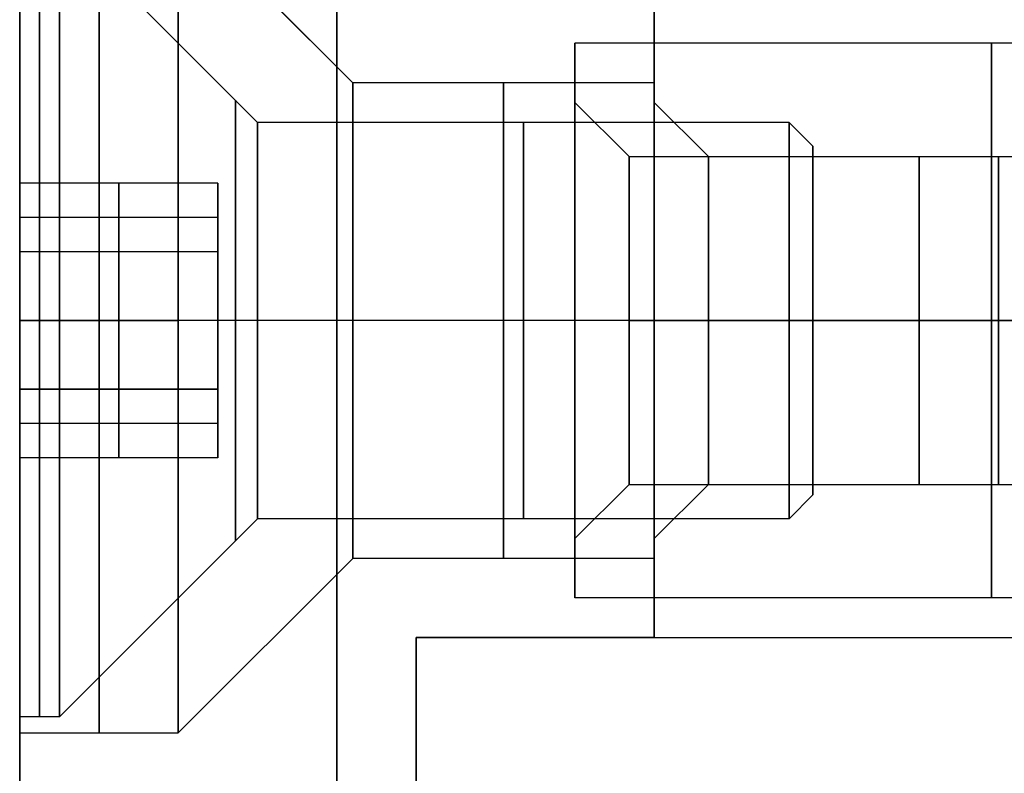
# Model space of a CAD drawing. Units: millimetres. Extents: x -86 to 98, y -18 to 62.
# Drawn here: x -24 to -12, y 6 to 15 of the extents above; entities that cross this region are included whole.
import ezdxf

# ---------------------------------------------------------------- set-up
doc = ezdxf.new("R2010")
doc.units = ezdxf.units.MM
doc.header["$MEASUREMENT"] = 0
doc.layers.add('Predefinito', color=18, linetype='Continuous', true_color=0x000000)

# ---------------------------------------------------------------- blocks, each defined once
blk = doc.blocks.new('10RO05660YY')
at = {"layer": 'Predefinito'}
for p, q in [((-17, 7.5, -7.5), (-2, 7.5, -7.5)), ((-17, -7.5, -7.5), (-17, 7.5, -7.5)), ((-17, 7.5, 7.5), (-2, 7.5, 7.5)), ((-17, 7.5, -7.5), (-17, 7.5, 7.5)), ((-17, 7.5, 7.5), (-17, -7.5, 7.5)), ((-17, 7.5), (-2, 7.5)), ((-17, 3), (-17, 7.5))]:
    blk.add_line(p, q, dxfattribs=at)
blk = doc.blocks.new('10GU01260YY')
at = {"layer": 'Predefinito', "rotation": 360}
for p in [(-2, 0, 425), (-2, 0), (-2, 0, -425)]:
    blk.add_blockref('10RO05660YY', p, dxfattribs=at)
blk = doc.blocks.new('10SS00460YY')
at = {"layer": 'Predefinito', "color": 9, "true_color": 0xc0c0c0}
for p, q in [((-4, -30, -7.5), (-4, 30, -7.5)), ((-4, 30, 7.5), (-4, -30, 7.5)), ((0, 30, -7.5), (0, -30, -7.5)), ((0, -30, 7.5), (0, 30, 7.5)), ((-8, -15, -7.5), (-8, 15, -7.5)), ((-8, 15, 7.5), (-8, -15, 7.5)), ((-4.2, -8), (-2, -5.8)), ((-8, -8), (-8, -6)), ((-8, -8), (-4.2, -8)), ((-8, -11, 3), (-4.2, -11, 3)), ((-8, -11, -3), (-4.2, -11, -3)), ((-4.2, -11, -3), (-2, -11, -5.2)), ((-4.2, -11, 3), (-2, -11, 5.2)), ((0, -11, 5.2), (-2, -11, 5.2)), ((0, -11, -5.2), (-2, -11, -5.2)), ((-8, -15), (-8, -14)), ((-8, -14), (-4.2, -14)), ((-4.2, -14), (-2, -16.2)), ((-5, -15, -7.5), (-8, -15, -7.5)), ((-8, -15, 7.5), (-8, -15, -7.5)), ((-8, -15, 7.5), (-5, -15, 7.5)), ((-8, -15), (-5, -15)), ((-6.5, -15, -7.5), (-6.5, -15, 7.5)), ((-5, -30, -7.5), (-5, -15, -7.5)), ((-5, -15, 7.5), (-5, -30, 7.5)), ((-5, -15, 7.5), (-5, -15, -7.5)), ((-5, -19.5), (-5, -15)), ((0, -16.2), (-2, -16.2)), ((0, -17.3), (0, -16.2))]:
    blk.add_line(p, q, dxfattribs=at)
at = {"layer": 'Predefinito', "color": 9, "true_color": 0xc0c0c0, "extrusion": (1, 0, 0)}
for centre, radius in [((-11, 0, -1), 5.2), ((-11, 0, -6.1), 3)]:
    blk.add_circle(centre, radius, dxfattribs=at)
at = {"layer": 'Predefinito', "color": 9, "true_color": 0xc0c0c0, "extrusion": (1, -4.27009e-17, 0)}
blk.add_arc((-11, 0, -2), 5.2, 0, 180, dxfattribs=at)
at = {"layer": 'Predefinito', "color": 9, "true_color": 0xc0c0c0, "extrusion": (1, 0, 0)}
for centre, radius, start, end in [((-11, 0, -2), 5.2, 180, 0), ((-11, 0, -8), 3, 180, 0), ((-11, 0, -8), 3, 0, 180), ((-11, 0, -4.2), 3, 180, 0)]:
    blk.add_arc(centre, radius, start, end, dxfattribs=at)
at = {"layer": 'Predefinito', "color": 9, "true_color": 0xc0c0c0, "extrusion": (1, -6.59133e-17, 0)}
for start, end in [(0, 180), (180, 0)]:
    blk.add_arc((-11, 0), 5.2, start, end, dxfattribs=at)
at = {"layer": 'Predefinito', "color": 9, "true_color": 0xc0c0c0, "extrusion": (1, 1.4803e-16, 0)}
blk.add_arc((-11, 0, -4.2), 3, 0, 180, dxfattribs=at)
blk = doc.blocks.new('10po05360yy')
at = {"layer": 'Predefinito'}
for p, q in [((0, 3.5, 10.5), (0, 3.5)), ((0, 2.75), (0, 3.5)), ((0, 3, 11), (0, 3.5, 10.5)), ((0, -3, 11), (0, 3, 11)), ((0, 2.067, 0.683), (0, 2.75)), ((0, 2.067, 0.683), (0, 2.067, 8)), ((0, 0, 9.242), (0, 2.067, 8)), ((-3.5, 0, 10.5), (-3.5, 0)), ((-3, 0, 11), (-3.5, 0, 10.5)), ((-2.75, 0), (-3.5, 0)), ((3, 0, 11), (-3, 0, 11)), ((-2.067, 0, 0.683), (-2.75, 0)), ((-2.067, 0, 0.683), (-2.067, 0, 8)), ((0, 0, 9.242), (-2.067, 0, 8)), ((0, 0, 9.242), (0, -2.067, 8)), ((0, 0, 9.242), (2.067, 0, 8)), ((2.067, 0, 0.683), (2.067, 0, 8)), ((2.067, 0, 0.683), (2.75, 0)), ((3.5, 0), (2.75, 0)), ((3, 0, 11), (3.5, 0, 10.5)), ((3.5, 0, 10.5), (3.5, 0)), ((0, -2.067, 0.683), (0, -2.75)), ((0, -2.067, 0.683), (0, -2.067, 8)), ((0, -3.5), (0, -2.75)), ((0, -3, 11), (0, -3.5, 10.5)), ((0, -3.5, 10.5), (0, -3.5))]:
    blk.add_line(p, q, dxfattribs=at)
for centre, radius in [((0, 0, 5.25), 3.5), ((0, 0, 4.341), 2.067), ((0, 0, 8.529), 1.187)]:
    blk.add_circle(centre, radius, dxfattribs=at)
for centre, radius, start, end in [((0, 0, 10.5), 3.5, 0, 180), ((0, 0), 3.5, 0, 180), ((0, 0, 11), 3, 0, 180), ((0, 0), 2.75, 90, 270), ((0, 0), 2.75, 270, 90), ((0, 0, 0.683), 2.067, 90, 270), ((0, 0, 8), 2.067, 90, 270), ((0, 0, 0.683), 2.067, 360, 90), ((0, 0, 8), 2.067, 0, 90), ((0, 0, 10.5), 3.5, 180, 0), ((0, 0), 3.5, 180, 0), ((0, 0, 11), 3, 180, 0), ((0, 0, 8), 2.067, 270, 0), ((0, 0, 0.683), 2.067, 270, 0)]:
    blk.add_arc(centre, radius, start, end, dxfattribs=at)
blk = doc.blocks.new('10SS00660YY')
at = {"layer": 'Predefinito', "color": 9, "true_color": 0xc0c0c0}
for p, q in [((-4, -30, -7.5), (-4, 30, -7.5)), ((-4, 30, 7.5), (-4, -30, 7.5)), ((0, 30, -7.5), (0, -30, -7.5)), ((0, -30, 7.5), (0, 30, 7.5)), ((-8, -15, -7.5), (-8, 15, -7.5)), ((-8, 15, 7.5), (-8, -15, 7.5)), ((0, -17.3), (0, -5.2)), ((-8, -15), (-8, -6)), ((-5, -15, -7.5), (-8, -15, -7.5)), ((-8, -15, 7.5), (-8, -15, -7.5)), ((-8, -15, 7.5), (-5, -15, 7.5)), ((-8, -15), (-5, -15)), ((-6.5, -15, -7.5), (-6.5, -15, 7.5)), ((-5, -30, -7.5), (-5, -15, -7.5)), ((-5, -15, 7.5), (-5, -30, 7.5)), ((-5, -15, 7.5), (-5, -15, -7.5)), ((-5, -19.5), (-5, -15))]:
    blk.add_line(p, q, dxfattribs=at)
blk = doc.blocks.new('10VI1136000')
at = {"layer": 'Predefinito', "color": 9, "true_color": 0xc0c0c0}
for p, q in [((0, 1.5), (0, 5)), ((0, 5, -0.5), (0, 5)), ((0, 2.5, -3), (0, 5, -0.5)), ((0, 2.5, -9.7), (0, 2.5, -3)), ((0, 2.2, -10), (0, 2.5, -9.7)), ((0, -2.2, -10), (0, 2.2, -10)), ((-1.732, 0), (-0.866, 1.5)), ((-1.732, 0, -2.5), (-0.866, 1.5, -2.5)), ((-1.732, 0, -1.25), (-0.866, 1.5, -1.25)), ((-0.866, 1.5), (0.866, 1.5)), ((-0.866, 1.5, -2.5), (-0.866, 1.5)), ((-0.866, 1.5, -2.5), (0.866, 1.5, -2.5)), ((-0.866, 1.5, -1.25), (0.866, 1.5, -1.25)), ((0, 1.5, -2.5), (0, 1.5)), ((0, -1.5, -2.5), (0, 1.5, -2.5)), ((0.866, 1.5, -2.5), (0.866, 1.5)), ((0.866, 1.5), (1.732, 0)), ((0.866, 1.5, -2.5), (1.732, 0, -2.5)), ((0.866, 1.5, -1.25), (1.732, 0, -1.25)), ((-1.299, 0.75, -2.5), (-1.299, 0.75)), ((1.299, 0.75, -2.5), (1.299, 0.75)), ((-5, 0), (-1.732, 0)), ((-5, 0, -0.5), (-5, 0)), ((-2.5, 0, -3), (-5, 0, -0.5)), ((-2.5, 0, -9.7), (-2.5, 0, -3)), ((-2.2, 0, -10), (-2.5, 0, -9.7)), ((-1.732, 0, -2.5), (1.732, 0, -2.5)), ((1.732, 0), (0.866, -1.5)), ((1.732, 0, -2.5), (0.866, -1.5, -2.5)), ((1.732, 0, -1.25), (0.866, -1.5, -1.25)), ((1.732, 0, -2.5), (1.732, 0)), ((1.732, 0), (5, 0)), ((2.2, 0, -10), (2.5, 0, -9.7)), ((2.5, 0, -3), (5, 0, -0.5)), ((2.5, 0, -9.7), (2.5, 0, -3)), ((5, 0, -0.5), (5, 0)), ((2.2, 0, -10), (-2.2, 0, -10)), ((-0.866, -1.5), (-1.732, 0)), ((-0.866, -1.5, -2.5), (-1.732, 0, -2.5)), ((-1.732, 0, -2.5), (-1.732, 0)), ((-0.866, -1.5, -1.25), (-1.732, 0, -1.25)), ((-1.299, -0.75, -2.5), (-1.299, -0.75)), ((1.299, -0.75, -2.5), (1.299, -0.75)), ((0.866, -1.5), (-0.866, -1.5)), ((-0.866, -1.5), (-0.866, -1.5, -2.5)), ((0.866, -1.5, -2.5), (-0.866, -1.5, -2.5)), ((0.866, -1.5, -1.25), (-0.866, -1.5, -1.25)), ((0, -5), (0, -1.5)), ((0, -1.5, -2.5), (0, -1.5)), ((0.866, -1.5, -2.5), (0.866, -1.5)), ((0, -2.2, -10), (0, -2.5, -9.7)), ((0, -2.5, -3), (0, -5, -0.5)), ((0, -2.5, -9.7), (0, -2.5, -3)), ((0, -5, -0.5), (0, -5))]:
    blk.add_line(p, q, dxfattribs=at)
for centre, radius in [((0, 0, -0.25), 5), ((0, 0, -2.72), 2.78), ((0, 0, -6.35), 2.5)]:
    blk.add_circle(centre, radius, dxfattribs=at)
for centre, radius, start, end in [((0, 0, -0.5), 5, 0, 180), ((0, 0), 5, 0, 180), ((0, 0, -3), 2.5, 0, 180), ((0, 0, -9.7), 2.5, 0, 180), ((0, 0, -10), 2.2, 0, 180), ((0, 0, -0.5), 5, 180, 0), ((0, 0), 5, 180, 0), ((0, 0, -3), 2.5, 180, 0), ((0, 0, -9.7), 2.5, 180, 0), ((0, 0, -10), 2.2, 180, 0)]:
    blk.add_arc(centre, radius, start, end, dxfattribs=at)
blk = doc.blocks.new('3900A414-00')
at = {"layer": 'Predefinito', "extrusion": (-9.46251e-17, 1.65959e-14, -1)}
blk.add_blockref('10SS00460YY', (24, 22.5, -816.301), dxfattribs=at)
at = {"layer": 'Predefinito', "extrusion": (1.23593e-16, -5.55112e-17, -1)}
blk.add_blockref('10SS00660YY', (24, 22.5, -391.301), dxfattribs=at)
at = {"layer": 'Predefinito', "extrusion": (-1.92649e-15, -6.05881e-15, -1)}
blk.add_blockref('10SS00460YY', (24, 22.5, 33.699), dxfattribs=at)
at = {"layer": 'Predefinito', "rotation": 360}
blk.add_blockref('10GU01260YY', (0, 0, 391.301), dxfattribs=at)
at = {"layer": 'Predefinito', "extrusion": (-1, 1.55015e-15, 4.78636e-17), "rotation": 179.9999999999993}
blk.add_blockref('10VI1136000', (-11.5, 816.301, 24), dxfattribs=at)
at = {"layer": 'Predefinito', "extrusion": (-1, 1.55015e-15, 1.87973e-15), "rotation": 179.9999999999995}
blk.add_blockref('10VI1136000', (-11.5, -33.699, 24), dxfattribs=at)
at = {"layer": 'Predefinito', "extrusion": (1, -1.32379e-15, -1.97325e-15)}
blk.add_blockref('10po05360yy', (11.5, -33.699, -17), dxfattribs=at)
at = {"layer": 'Predefinito', "extrusion": (1, -1.43697e-15, -9.46251e-17), "rotation": 359.9999999999995}
blk.add_blockref('10po05360yy', (11.5, 816.301, -16), dxfattribs=at)
blk = doc.blocks.new('3900A417-00')
at = {"layer": 'Predefinito'}
blk.add_blockref('3900A414-00', (0, 0), dxfattribs=at)

msp = doc.modelspace()

# ---------------------------------------------------------------- block references
at = {"layer": 'Predefinito'}
msp.add_blockref('3900A417-00', (0, 0), dxfattribs=at)

doc.saveas('drawing.dxf')
